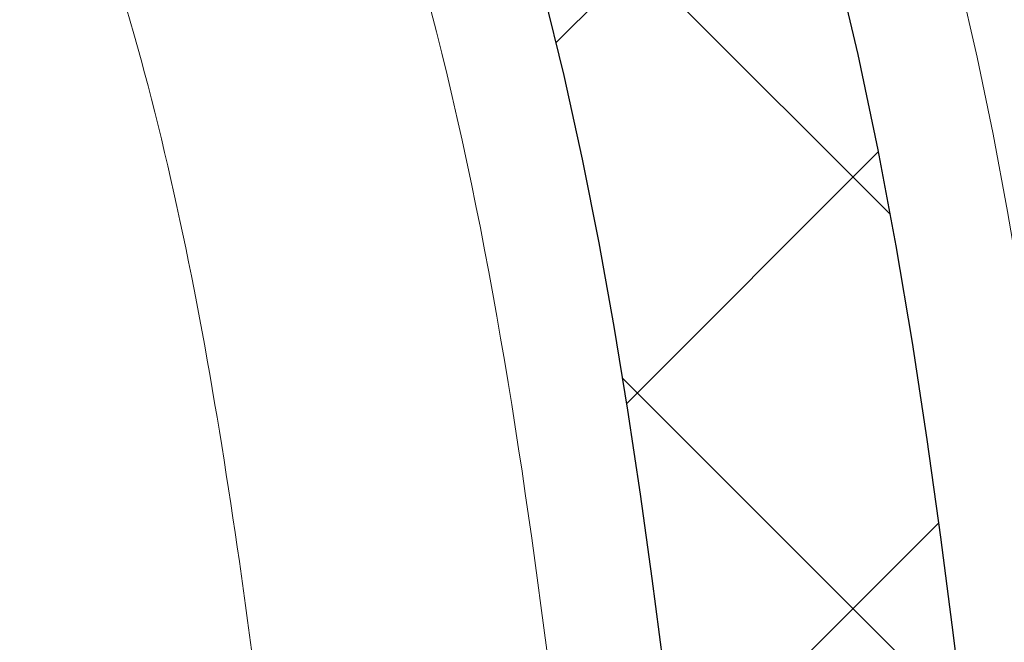
# Model space of a CAD drawing. Extents: x 13 to 3254, y -309 to 1977.
# Drawn here: x 545 to 545, y -286 to -286 of the extents above; entities that cross this region are included whole.
import ezdxf

# ---------------------------------------------------------------- set-up
doc = ezdxf.new("R2010")
doc.units = 0
doc.header["$LTSCALE"] = 5
doc.header["$MEASUREMENT"] = 0
doc.layers.get('DEFPOINTS').update_dxf_attribs({"linetype": 'CONTINUOUS'})
for name, color, linetype, lineweight in [('CONCRETE - H', 130, 'CONTINUOUS', 9), ('DECK COAT - H', 20, 'CONTINUOUS', 20), ('DECK COAT - L', 22, 'CONTINUOUS', 18), ('DIMS', 50, 'CONTINUOUS', 25), ('MIG FOOT - H', 251, 'CONTINUOUS', 20), ('MIG RETAINER - H', 251, 'CONTINUOUS', 20), ('PVC SIDESHEET - H', 170, 'CONTINUOUS', 20), ('PVC SIDESHEET - L', 150, 'CONTINUOUS', 25)]:
    doc.layers.add(name, color=color, linetype=linetype, lineweight=lineweight)
doc.dimstyles.get("Standard").update_dxf_attribs({"dimtxt": 0.18, "dimasz": 0.18, "dimexe": 0.18, "dimexo": 0.0625, "dimgap": 0.09, "dimtad": 0, "dimtih": 1, "dimtoh": 1, "dimdec": 4, "dimzin": 0, "dimdsep": 46, "dimtxsty": 'Standard', "dimcen": 0.09, "dimadec": 0, "dimazin": 0, "dimtfac": 1, "dimtdec": 4, "dimtofl": 0, "dimtmove": 0, "dimatfit": 3, "dimfxl": 1, "dimtolj": 1, "dimtzin": 0, "dimarcsym": 0})

# ---------------------------------------------------------------- blocks, each defined once
blk = doc.blocks.new('*D25')
at = {"layer": 'DEFPOINTS', "color": 0, "transparency": 16777216}
for p in [(555.3824578163405, -284.4974772181682), (543.8824578163403, -285.2228709189516), (555.3824578163405, -285.6088718439979)]:
    blk.add_point(p, dxfattribs=at)
at = {"layer": 'DIMS', "color": 0, "lineweight": -2, "transparency": 16777216}
for p, q in [((555.3824578163405, -284.7974772181682), (555.3824578163405, -285.9088718439979)), ((543.8824578163403, -285.5228709189516), (543.8824578163403, -285.9088718439979)), ((544.1824578163403, -285.6088718439979), (547.9617469345364, -285.6088718439979)), ((555.0824578163406, -285.6088718439979), (550.9617469345364, -285.6088718439979))]:
    blk.add_line(p, q, dxfattribs=at)
at = {"layer": 'DIMS', "color": 0, "transparency": 16777216}
for points in [[(544.1824578163403, -285.5588718439979), (544.1824578163403, -285.6588718439979), (543.8824578163403, -285.6088718439979)], [(555.0824578163406, -285.5588718439979), (555.0824578163406, -285.6588718439979), (555.3824578163405, -285.6088718439979)]]:
    blk.add_solid(points, dxfattribs=at)
at = {"layer": 'DIMS', "color": 0, "transparency": 16777216, "insert": (549.4617469345364, -285.6088718439979), "char_height": 0.3, "attachment_point": 5}
blk.add_mtext('\\A1;11 1/2 IN\\P [292.1mm]', dxfattribs=at)

msp = doc.modelspace()

# ---------------------------------------------------------------- hatches: boundary and pattern name
at = {"layer": 'CONCRETE - H'}
h = msp.add_hatch(dxfattribs=at)
h.set_pattern_fill('AR-CONC', color=256, scale=0.21)
h.set_pattern_definition([(49.99999999999999, (0, 0), (1.506246383461582, -0.1317794834634497), [0.1575, -1.7325]), (355, (0, 0), (-0.2913778005873, 1.579603480770025), [0.126, -1.386]), (100.45144446, (0.1255205301, -0.0109816224), (1.214868578126935, 1.447823981034122), [0.1338544032, -1.4723984352]), (46.18420000000002, (0, 0.42), (2.241206794410302, -0.3475904896654607), [0.23625, -2.598749999999999]), (96.63563549, (0.1867671645, 0.3910340553), (1.96279008591588, 2.045649061626556), [0.2007817182, -2.208598895999999]), (351.1841639899999, (0, 0.42), (1.962790084615023, 2.045649060566979), [0.189, -2.0790000021]), (21, (0.21, 0.315), (1.25350480944877, -0.8454996703972115), [0.1575, -1.7325]), (326.0000000000001, (0.21, 0.315), (0.5109621970353216, 1.522815094598391), [0.126, -1.386]), (71.45144474, (0.3144587334, 0.2445416946), (1.764466991132939, 0.677315420893343), [0.133854399, -1.4723984352]), (37.50000000000001, (0, 0), (0.0255356961663104, 0.6990770930457542), [0, -1.3692, 0, -1.407, 0, -1.39125]), (7.499999999999999, (0, 0), (0.552446028628512, 0.8282645949529565), [0, -0.8021999999999999, 0, -1.3377, 0, -0.53025]), (327.5, (-0.4683, 0), (1.121027115962059, -0.04736523064219748), [0, -0.525, 0, -1.638, 0, -2.1735]), (317.5, (-0.6783, 0), (1.224690955619011, 0.2102204628978672), [0, -0.6825, 0, -1.0878, 0, -1.5435])])
h.paths.add_polyline_path([(550.7008576467608, -285.1712016549429), (550.7008576467609, -286.1220593869064), (548.1950486528171, -286.1220593869064), (548.1950486528171, -285.1712016549429)], flags=16)
edge = h.paths.add_edge_path()
edge.add_line((558.9444182411162, -283.9974772181681), (558.950128391285, -284.0469313228502))
edge.add_line((558.950128391285, -284.0469313228502), (558.9550000043866, -284.0960873946618))
edge.add_line((558.9550000043866, -284.0960873946618), (558.9590388682199, -284.1449459063612))
edge.add_line((558.9590388682199, -284.1449459063612), (558.9622507705834, -284.1935073307072))
edge.add_line((558.9622507705834, -284.1935073307072), (558.9646414992762, -284.2417721404585))
edge.add_line((558.9646414992762, -284.2417721404585), (558.9662168420972, -284.2897408083736))
edge.add_line((558.9662168420972, -284.2897408083736), (558.966982586845, -284.3374138072114))
edge.add_line((558.966982586845, -284.3374138072114), (558.9669445213187, -284.3847916097303))
edge.add_line((558.9669445213187, -284.3847916097303), (558.966108433317, -284.431874688689))
edge.add_line((558.966108433317, -284.431874688689), (558.9644801106388, -284.4786635168463))
edge.add_line((558.9644801106388, -284.4786635168463), (558.9620653410828, -284.5251585669607))
edge.add_line((558.9620653410828, -284.5251585669607), (558.9588699124481, -284.5713603117909))
edge.add_line((558.9588699124481, -284.5713603117909), (558.9548996125334, -284.6172692240955))
edge.add_line((558.9548996125334, -284.6172692240955), (558.9501602291375, -284.6628857766333))
edge.add_line((558.9501602291375, -284.6628857766333), (558.9446575500593, -284.7082104421628))
edge.add_line((558.9446575500593, -284.7082104421628), (558.9383973630977, -284.7532436934428))
edge.add_line((558.9383973630977, -284.7532436934428), (558.9313854560514, -284.7979860032317))
edge.add_line((558.9313854560514, -284.7979860032317), (558.9236276167194, -284.8424378442884))
edge.add_line((558.9236276167194, -284.8424378442884), (558.9151296329005, -284.8865996893715))
edge.add_line((558.9151296329005, -284.8865996893715), (558.9058972923935, -284.9304720112395))
edge.add_line((558.9058972923935, -284.9304720112395), (558.8959363829973, -284.9740552826512))
edge.add_line((558.8959363829973, -284.9740552826512), (558.8852526925107, -285.0173499763652))
edge.add_line((558.8852526925107, -285.0173499763652), (558.8738520087326, -285.0603565651402))
edge.add_line((558.8738520087326, -285.0603565651402), (558.8617401194617, -285.1030755217348))
edge.add_line((558.8617401194617, -285.1030755217348), (558.848922812497, -285.1455073189076))
edge.add_line((558.848922812497, -285.1455073189076), (558.8354058756373, -285.1876524294174))
edge.add_line((558.8354058756373, -285.1876524294174), (558.8211950966814, -285.2295113260228))
edge.add_line((558.8211950966814, -285.2295113260228), (558.8062962634283, -285.2710844814823))
edge.add_line((558.8062962634283, -285.2710844814823), (558.7907151636767, -285.3123723685547))
edge.add_line((558.7907151636767, -285.3123723685547), (558.7744575852255, -285.3533754599986))
edge.add_line((558.7744575852255, -285.3533754599986), (558.7575293158734, -285.3940942285727))
edge.add_line((558.7575293158734, -285.3940942285727), (558.7399361434194, -285.4345291470356))
edge.add_line((558.7399361434194, -285.4345291470356), (558.7216838556624, -285.474680688146))
edge.add_line((558.7216838556624, -285.474680688146), (558.7027782404011, -285.5145493246625))
edge.add_line((558.7027782404011, -285.5145493246625), (558.6832250854344, -285.5541355293438))
edge.add_line((558.6832250854344, -285.5541355293438), (558.6630301785611, -285.5934397749485))
edge.add_line((558.6630301785611, -285.5934397749485), (558.6421993075802, -285.6324625342353))
edge.add_line((558.6421993075802, -285.6324625342353), (558.6207382602904, -285.6712042799628))
edge.add_line((558.6207382602904, -285.6712042799628), (558.5986528244905, -285.7096654848896))
edge.add_line((558.5986528244905, -285.7096654848896), (558.5759487879795, -285.7478466217746))
edge.add_line((558.5759487879795, -285.7478466217746), (558.5526319385561, -285.7857481633761))
edge.add_line((558.5526319385561, -285.7857481633761), (558.5287080640194, -285.823370582453))
edge.add_line((558.5287080640194, -285.823370582453), (558.5041829521679, -285.8607143517639))
edge.add_line((558.5041829521679, -285.8607143517639), (558.4790623908007, -285.8977799440674))
edge.add_line((558.4790623908007, -285.8977799440674), (558.4533521677164, -285.9345678321222))
edge.add_line((558.4533521677164, -285.9345678321222), (558.4270580707141, -285.9710784886869))
edge.add_line((558.4270580707141, -285.9710784886869), (558.4001858875926, -286.0073123865203))
edge.add_line((558.4001858875926, -286.0073123865203), (558.3727414061506, -286.0432699983808))
edge.add_line((558.3727414061506, -286.0432699983808), (558.344730414187, -286.0789517970272))
edge.add_line((558.344730414187, -286.0789517970272), (558.3161586995008, -286.1143582552181))
edge.add_line((558.3161586995008, -286.1143582552181), (558.2870320498906, -286.1494898457123))
edge.add_line((558.2870320498906, -286.1494898457123), (558.2573562531554, -286.1843470412683))
edge.add_line((558.2573562531554, -286.1843470412683), (558.227137097094, -286.2189303146447))
edge.add_line((558.227137097094, -286.2189303146447), (558.1963803695053, -286.2532401386003))
edge.add_line((558.1963803695053, -286.2532401386003), (558.165091858188, -286.2872769858937))
edge.add_line((558.165091858188, -286.2872769858937), (558.1332773509412, -286.3210413292836))
edge.add_line((558.1332773509412, -286.3210413292836), (558.1009426355635, -286.3545336415285))
edge.add_line((558.1009426355635, -286.3545336415285), (558.0680934998538, -286.3877543953871))
edge.add_line((558.0680934998538, -286.3877543953871), (558.0347357316111, -286.4207040636182))
edge.add_line((558.0347357316111, -286.4207040636182), (558.0008751186341, -286.4533831189803))
edge.add_line((558.0008751186341, -286.4533831189803), (557.9665174487216, -286.4857920342321))
edge.add_line((557.9665174487216, -286.4857920342321), (557.9316685096725, -286.5179312821322))
edge.add_line((557.9316685096725, -286.5179312821322), (557.8963340892857, -286.5498013354393))
edge.add_line((557.8963340892857, -286.5498013354393), (557.86051997536, -286.5814026669121))
edge.add_line((557.86051997536, -286.5814026669121), (557.8242319556942, -286.6127357493092))
edge.add_line((557.8242319556942, -286.6127357493092), (557.7874758180874, -286.6438010553892))
edge.add_line((557.7874758180874, -286.6438010553892), (557.7502573503381, -286.6745990579109))
edge.add_line((557.7502573503381, -286.6745990579109), (557.7125823402453, -286.7051302296327))
edge.add_line((557.7125823402453, -286.7051302296327), (557.6744565756078, -286.7353950433135))
edge.add_line((557.6744565756078, -286.7353950433135), (557.6358858442244, -286.7653939717118))
edge.add_line((557.6358858442244, -286.7653939717118), (557.5968759338941, -286.7951274875864))
edge.add_line((557.5968759338941, -286.7951274875864), (557.5574326324157, -286.8245960636958))
edge.add_line((557.5574326324157, -286.8245960636958), (557.517561727588, -286.8538001727986))
edge.add_line((557.517561727588, -286.8538001727986), (557.4772690072099, -286.8827402876537))
edge.add_line((557.4772690072099, -286.8827402876537), (557.4365602590801, -286.9114168810195))
edge.add_line((557.4365602590801, -286.9114168810195), (557.3954412709976, -286.9398304256549))
edge.add_line((557.3954412709976, -286.9398304256549), (557.3539178307611, -286.9679813943183))
edge.add_line((557.3539178307611, -286.9679813943183), (557.3119957261697, -286.9958702597685))
edge.add_line((557.3119957261697, -286.9958702597685), (557.269680745022, -287.0234974947641))
edge.add_line((557.269680745022, -287.0234974947641), (557.2269786751169, -287.0508635720637))
edge.add_line((557.2269786751169, -287.0508635720637), (557.1838953042533, -287.0779689644261))
edge.add_line((557.1838953042533, -287.0779689644261), (557.14043642023, -287.1048141446098))
edge.add_line((557.14043642023, -287.1048141446098), (557.0966078108459, -287.1313995853735))
edge.add_line((557.0966078108459, -287.1313995853735), (557.0524152638998, -287.1577257594759))
edge.add_line((557.0524152638998, -287.1577257594759), (557.0078645671905, -287.1837931396756))
edge.add_line((557.0078645671905, -287.1837931396756), (556.9629615085169, -287.2096021987313))
edge.add_line((556.9629615085169, -287.2096021987313), (556.9177118756778, -287.2351534094016))
edge.add_line((556.9177118756778, -287.2351534094016), (556.8721214564722, -287.2604472444452))
edge.add_line((556.8721214564722, -287.2604472444452), (556.8261960386988, -287.2854841766207))
edge.add_line((556.8261960386988, -287.2854841766207), (556.7799414101564, -287.3102646786867))
edge.add_line((556.7799414101564, -287.3102646786867), (556.7333633586439, -287.334789223402))
edge.add_line((556.7333633586439, -287.334789223402), (556.6864676719603, -287.3590582835252))
edge.add_line((556.6864676719603, -287.3590582835252), (556.6392601379042, -287.3830723318148))
edge.add_line((556.6392601379042, -287.3830723318148), (556.5917465442747, -287.4068318410297))
edge.add_line((556.5917465442747, -287.4068318410297), (556.5439326788703, -287.4303372839284))
edge.add_line((556.5439326788703, -287.4303372839284), (556.4958243294902, -287.4535891332695))
edge.add_line((556.4958243294902, -287.4535891332695), (556.447427283933, -287.4765878618118))
edge.add_line((556.447427283933, -287.4765878618118), (556.3987473299977, -287.4993339423139))
edge.add_line((556.3987473299977, -287.4993339423139), (556.3497902554831, -287.5218278475343))
edge.add_line((556.3497902554831, -287.5218278475343), (556.300561848188, -287.5440700502319))
edge.add_line((556.300561848188, -287.5440700502319), (556.2510678959112, -287.5660610231652))
edge.add_line((556.2510678959112, -287.5660610231652), (556.2013141864517, -287.5878012390928))
edge.add_line((556.2013141864517, -287.5878012390928), (556.1513065076082, -287.6092911707735))
edge.add_line((556.1513065076082, -287.6092911707735), (556.1010506471796, -287.6305312909659))
edge.add_line((556.1010506471796, -287.6305312909659), (556.0505523929647, -287.6515220724286))
edge.add_line((556.0505523929647, -287.6515220724286), (555.9998175327626, -287.6722639879203))
edge.add_line((555.9998175327626, -287.6722639879203), (555.9488518543717, -287.6927575101996))
edge.add_line((555.9488518543717, -287.6927575101996), (555.8976611455912, -287.7130031120252))
edge.add_line((555.8976611455912, -287.7130031120252), (555.8462511942198, -287.7330012661558))
edge.add_line((555.8462511942198, -287.7330012661558), (555.7946277880565, -287.7527524453499))
edge.add_line((555.7946277880565, -287.7527524453499), (555.7427967148999, -287.7722571223663))
edge.add_line((555.7427967148999, -287.7722571223663), (555.690763762549, -287.7915157699636))
edge.add_line((555.690763762549, -287.7915157699636), (555.6385347188026, -287.8105288609004))
edge.add_line((555.6385347188026, -287.8105288609004), (555.5861153714595, -287.8292968679353))
edge.add_line((555.5861153714595, -287.8292968679353), (555.5335115083186, -287.8478202638272))
edge.add_line((555.5335115083186, -287.8478202638272), (555.4807289171788, -287.8660995213345))
edge.add_line((555.4807289171788, -287.8660995213345), (555.4277733858389, -287.884135113216))
edge.add_line((555.4277733858389, -287.884135113216), (555.3746507020977, -287.9019275122303))
edge.add_line((555.3746507020977, -287.9019275122303), (555.3213666537541, -287.919477191136))
edge.add_line((555.3213666537541, -287.919477191136), (555.2679270286069, -287.9367846226918))
edge.add_line((555.2679270286069, -287.9367846226918), (555.2143376144551, -287.9538502796563))
edge.add_line((555.2143376144551, -287.9538502796563), (555.1606041990972, -287.9706746347883))
edge.add_line((555.1606041990972, -287.9706746347883), (555.1067325703324, -287.9872581608463))
edge.add_line((555.1067325703324, -287.9872581608463), (555.0527285159594, -288.003601330589))
edge.add_line((555.0527285159594, -288.003601330589), (554.998597823777, -288.0197046167751))
edge.add_line((554.998597823777, -288.0197046167751), (554.9443462815841, -288.0355684921631))
edge.add_line((554.9443462815841, -288.0355684921631), (554.8899796771796, -288.0511934295118))
edge.add_line((554.8899796771796, -288.0511934295118), (554.8355037983622, -288.0665799015798))
edge.add_line((554.8355037983622, -288.0665799015798), (554.7809244329309, -288.0817283811258))
edge.add_line((554.7809244329309, -288.0817283811258), (554.7262473686844, -288.0966393409083))
edge.add_line((554.7262473686844, -288.0966393409083), (554.6714783934217, -288.1113132536861))
edge.add_line((554.6714783934217, -288.1113132536861), (554.6166232949414, -288.1257505922179))
edge.add_line((554.6166232949414, -288.1257505922179), (554.5616878610427, -288.1399518292622))
edge.add_line((554.5616878610427, -288.1399518292622), (554.5066778795242, -288.1539174375777))
edge.add_line((554.5066778795242, -288.1539174375777), (554.4515991381847, -288.167647889923))
edge.add_line((554.4515991381847, -288.167647889923), (554.3964574248233, -288.1811436590569))
edge.add_line((554.3964574248233, -288.1811436590569), (554.3412585272387, -288.1944052177379))
edge.add_line((554.3412585272387, -288.1944052177379), (554.2860082332296, -288.2074330387248))
edge.add_line((554.2860082332296, -288.2074330387248), (554.230712330595, -288.2202275947761))
edge.add_line((554.230712330595, -288.2202275947761), (554.1753766071338, -288.2327893586505))
edge.add_line((554.1753766071338, -288.2327893586505), (554.1200068506447, -288.2451188031067))
edge.add_line((554.1200068506447, -288.2451188031067), (554.0646088489266, -288.2572164009032))
edge.add_line((554.0646088489266, -288.2572164009032), (554.0091883897784, -288.269082624799))
edge.add_line((554.0091883897784, -288.269082624799), (553.953751260999, -288.2807179475523))
edge.add_line((553.953751260999, -288.2807179475523), (553.898303250387, -288.292122841922))
edge.add_line((553.898303250387, -288.292122841922), (553.8428501457414, -288.3032977806668))
edge.add_line((553.8428501457414, -288.3032977806668), (553.7873977348611, -288.3142432365453))
edge.add_line((553.7873977348611, -288.3142432365453), (553.7319518055449, -288.324959682316))
edge.add_line((553.7319518055449, -288.324959682316), (553.6765181455916, -288.3354475907378))
edge.add_line((553.6765181455916, -288.3354475907378), (553.6211025428, -288.3457074345691))
edge.add_line((553.6211025428, -288.3457074345691), (553.5657107849692, -288.3557396865687))
edge.add_line((553.5657107849692, -288.3557396865687), (553.5103486598977, -288.3655448194953))
edge.add_line((553.5103486598977, -288.3655448194953), (553.4550219553845, -288.3751233061074))
edge.add_line((553.4550219553845, -288.3751233061074), (553.3997364592285, -288.3844756191638))
edge.add_line((553.3997364592285, -288.3844756191638), (553.3444979592285, -288.393602231423))
edge.add_line((553.3444979592285, -288.393602231423), (553.2893122431834, -288.4025036156438))
edge.add_line((553.2893122431834, -288.4025036156438), (553.234185098892, -288.4111802445847))
edge.add_line((553.234185098892, -288.4111802445847), (553.1791223141531, -288.4196325910044))
edge.add_line((553.1791223141531, -288.4196325910044), (553.1241296767655, -288.4278611276617))
edge.add_line((553.1241296767655, -288.4278611276617), (553.0692129745282, -288.4358663273151))
edge.add_line((553.0692129745282, -288.4358663273151), (553.01437799524, -288.4436486627232))
edge.add_line((553.01437799524, -288.4436486627232), (552.9596305266996, -288.4512086066448))
edge.add_line((552.9596305266996, -288.4512086066448), (552.904976356706, -288.4585466318385))
edge.add_line((552.904976356706, -288.4585466318385), (552.850421273058, -288.4656632110629))
edge.add_line((552.850421273058, -288.4656632110629), (552.7959710635546, -288.4725588170767))
edge.add_line((552.7959710635546, -288.4725588170767), (552.7416315159943, -288.4792339226385))
edge.add_line((552.7416315159943, -288.4792339226385), (552.6874084181762, -288.485689000507))
edge.add_line((552.6874084181762, -288.485689000507), (552.6333075578991, -288.4919245234408))
edge.add_line((552.6333075578991, -288.4919245234408), (552.5793347229619, -288.4979409641987))
edge.add_line((552.5793347229619, -288.4979409641987), (552.5254957011632, -288.5037387955392))
edge.add_line((552.5254957011632, -288.5037387955392), (552.4717962803021, -288.5093184902209))
edge.add_line((552.4717962803021, -288.5093184902209), (552.4182422481774, -288.5146805210027))
edge.add_line((552.4182422481774, -288.5146805210027), (552.3648393925879, -288.519825360643))
edge.add_line((552.3648393925879, -288.519825360643), (552.3115935013325, -288.5247534819006))
edge.add_line((552.3115935013325, -288.5247534819006), (552.2585171545361, -288.5294775468789))
edge.add_line((552.2585171545361, -288.5294775468789), (552.2056609665593, -288.5340784730023))
edge.add_line((552.2056609665593, -288.5340784730023), (552.1530887828649, -288.5386609219128))
edge.add_line((552.1530887828649, -288.5386609219128), (552.1008644622736, -288.543329579224))
edge.add_line((552.1008644622736, -288.543329579224), (552.0490518636062, -288.5481891305494))
edge.add_line((552.0490518636062, -288.5481891305494), (551.9977148456835, -288.5533442615024))
edge.add_line((551.9977148456835, -288.5533442615024), (551.9469172673261, -288.5588996576968))
edge.add_line((551.9469172673261, -288.5588996576968), (551.8967229873547, -288.5649600047459))
edge.add_line((551.8967229873547, -288.5649600047459), (551.8471958645902, -288.5716299882634))
edge.add_line((551.8471958645902, -288.5716299882634), (551.7983997578533, -288.5790142938627))
edge.add_line((551.7983997578533, -288.5790142938627), (551.7503985259646, -288.5872176071575))
edge.add_line((551.7503985259646, -288.5872176071575), (551.7032560277449, -288.5963446137613))
edge.add_line((551.7032560277449, -288.5963446137613), (551.657036122015, -288.6064999992876))
edge.add_line((551.657036122015, -288.6064999992876), (551.6118026675956, -288.6177884493499))
edge.add_line((551.6118026675956, -288.6177884493499), (551.5676195233075, -288.6303146495617))
edge.add_line((551.5676195233075, -288.6303146495617), (551.5245505479713, -288.6441832855368))
edge.add_line((551.5245505479713, -288.6441832855368), (551.4826596004077, -288.6594990428885))
edge.add_line((551.4826596004077, -288.6594990428885), (551.4420105394377, -288.6763666072304))
edge.add_line((551.4420105394377, -288.6763666072304), (551.4026672238817, -288.694890664176))
edge.add_line((551.4026672238817, -288.694890664176), (551.3646935125607, -288.7151758993389))
edge.add_line((551.3646935125607, -288.7151758993389), (551.3281532642953, -288.7373269983327))
edge.add_line((551.3281532642953, -288.7373269983327), (551.2931103379063, -288.7614486467708))
edge.add_line((551.2931103379063, -288.7614486467708), (551.2596285922144, -288.7876455302668))
edge.add_line((551.2596285922144, -288.7876455302668), (551.2277718860403, -288.8160223344344))
edge.add_line((551.2277718860403, -288.8160223344344), (551.1976040782048, -288.8466837448868))
edge.add_line((551.1976040782048, -288.8466837448868), (551.1691883488866, -288.8797295398769))
edge.add_line((551.1691883488866, -288.8797295398769), (551.1425685848576, -288.9151199841838))
edge.add_line((551.1425685848576, -288.9151199841838), (551.1177670790071, -288.9526591940281))
edge.add_line((551.1177670790071, -288.9526591940281), (551.0948049836554, -288.9921430380119))
edge.add_line((551.0948049836554, -288.9921430380119), (551.0737034511236, -289.0333673847379))
edge.add_line((551.0737034511236, -289.0333673847379), (551.054483633732, -289.0761281028084))
edge.add_line((551.054483633732, -289.0761281028084), (551.0371666838016, -289.1202210608258))
edge.add_line((551.0371666838016, -289.1202210608258), (551.0217737536528, -289.1654421273927))
edge.add_line((551.0217737536528, -289.1654421273927), (551.0083259956066, -289.2115871711113))
edge.add_line((551.0083259956066, -289.2115871711113), (550.9968445619833, -289.2584520605842))
edge.add_line((550.9968445619833, -289.2584520605842), (550.9873506051039, -289.3058326644137))
edge.add_line((550.9873506051039, -289.3058326644137), (550.9798652772888, -289.3535248512023))
edge.add_line((550.9798652772888, -289.3535248512023), (550.974409730859, -289.4013244895525))
edge.add_line((550.974409730859, -289.4013244895525), (550.9710051181348, -289.4490274480665))
edge.add_line((550.9710051181348, -289.4490274480665), (550.9696701367039, -289.4964317518564))
edge.add_line((550.9696701367039, -289.4964317518564), (550.9703100771936, -289.5434350552679))
edge.add_line((550.9703100771936, -289.5434350552679), (550.9726715730544, -289.5900743946822))
edge.add_line((550.9726715730544, -289.5900743946822), (550.9764894319118, -289.6363971955947))
edge.add_line((550.9764894319118, -289.6363971955947), (550.9814984613912, -289.682450883501))
edge.add_line((550.9814984613912, -289.682450883501), (550.9874334691182, -289.7282828838967))
edge.add_line((550.9874334691182, -289.7282828838967), (550.9940292627184, -289.7739406222774))
edge.add_line((550.9940292627184, -289.7739406222774), (551.0010206498172, -289.8194715241386))
edge.add_line((551.0010206498172, -289.8194715241386), (551.0081424380402, -289.8649230149758))
edge.add_line((551.0081424380402, -289.8649230149758), (551.0151294350128, -289.9103425202846))
edge.add_line((551.0151294350128, -289.9103425202846), (551.0217164483606, -289.9557774655605))
edge.add_line((551.0217164483606, -289.9557774655605), (551.0276382857091, -290.0012752762992))
edge.add_line((551.0276382857091, -290.0012752762992), (551.032629754684, -290.0468833779962))
edge.add_line((551.032629754684, -290.0468833779962), (551.0364256629105, -290.0926491961469))
edge.add_line((551.0364256629105, -290.0926491961469), (551.0387608180142, -290.1386201562471))
edge.add_line((551.0387608180142, -290.1386201562471), (551.0393700276207, -290.1848436837922))
edge.add_line((551.0393700276207, -290.1848436837922), (551.0379880993556, -290.2313672042777))
edge.add_line((551.0379880993556, -290.2313672042777), (551.0344002605226, -290.2782293803848))
edge.add_line((551.0344002605226, -290.2782293803848), (551.028738393518, -290.3254086270025))
edge.add_line((551.028738393518, -290.3254086270025), (551.0212801393228, -290.3728580265408))
edge.add_line((551.0212801393228, -290.3728580265408), (551.0123036438667, -290.4205305736509))
edge.add_line((551.0123036438667, -290.4205305736509), (551.0020870530793, -290.4683792629842))
edge.add_line((551.0020870530793, -290.4683792629842), (550.9909085128901, -290.5163570891917))
edge.add_line((550.9909085128901, -290.5163570891917), (550.9790461692287, -290.5644170469247))
edge.add_line((550.9790461692287, -290.5644170469247), (550.9667781680245, -290.6125121308346))
edge.add_line((550.9667781680245, -290.6125121308346), (550.9543826552072, -290.6605953355725))
edge.add_line((550.9543826552072, -290.6605953355725), (550.9421377767062, -290.7086196557895))
edge.add_line((550.9421377767062, -290.7086196557895), (550.9303216784513, -290.756538086137))
edge.add_line((550.9303216784513, -290.756538086137), (550.9192125063719, -290.8043036212662))
edge.add_line((550.9192125063719, -290.8043036212662), (550.9090884063976, -290.8518692558283))
edge.add_line((550.9090884063976, -290.8518692558283), (550.9002275244579, -290.8991879844745))
edge.add_line((550.9002275244579, -290.8991879844745), (550.8929080064825, -290.946212801856))
edge.add_line((550.8929080064825, -290.946212801856), (550.8874079984008, -290.9928967026242))
edge.add_line((550.8874079984008, -290.9928967026242), (550.8840056461426, -291.0391926814302))
edge.add_line((550.8840056461426, -291.0391926814302), (550.8829790956371, -291.0850537329252))
edge.add_line((550.8829790956371, -291.0850537329252), (550.8846064928141, -291.1304328517605))
edge.add_line((550.8846064928141, -291.1304328517605), (550.8891659836031, -291.1752830325873))
edge.add_line((550.8891659836031, -291.1752830325873), (550.8969357139337, -291.2195572700568))
edge.add_line((550.8969357139337, -291.2195572700568), (550.9081938297354, -291.2632085588203))
edge.add_line((550.9081938297354, -291.2632085588203), (550.9232184769378, -291.306189893529))
edge.add_line((550.9232184769378, -291.306189893529), (550.9422878014703, -291.3484542688341))
edge.add_line((550.9422878014703, -291.3484542688341), (550.9656799492628, -291.3899546793868))
edge.add_line((550.9656799492628, -291.3899546793868), (550.993673066244, -291.4306441198391))
edge.add_line((550.993673066244, -291.4306441198391), (550.500671414221, -291.4306441198405))
edge.add_line((550.500671414221, -291.4306441198405), (550.5006729301998, -291.2337941113274))
edge.add_line((550.5006729301998, -291.2337941113274), (549.830987714222, -291.2337941113274))
edge.add_arc((549.8309818633198, -291.194468553341), 0.03932555842169645, 239.97500733533928, 270.0085245325686, ccw=False)
edge.add_line((549.8113042302001, -291.2285169057238), (549.6755418066042, -291.1501379349159))
edge.add_arc((549.620423806604, -291.2456051113278), 0.1102360000004242, 59.99999999999498, 89.99999999982273)
edge.add_line((549.6204238066043, -291.1353691113275), (548.7124658655754, -291.1353691113275))
edge.add_arc((548.7124658655756, -291.095999111327), 0.03937000000041735, 239.99999999982379, 269.9999999996691, ccw=False)
edge.add_line((548.6927808655753, -291.1300945314744), (548.0126951953944, -290.7374474039058))
edge.add_arc((547.9526937386645, -290.8413696115185), 0.1200000001866837, 59.99919691093895, 89.9999999882752)
edge.add_line((547.952693738689, -290.7213696113319), (547.7412538721073, -290.7213696113318))
edge.add_arc((547.7412523562381, -290.6819996111691), 0.03937000019188819, 225.0000000555707, 270.00220606833517, ccw=False)
edge.add_line((547.7134135621541, -290.7098384053071), (547.5969470380203, -290.5933718811733))
edge.add_arc((547.3472450637147, -290.8430738554811), 0.353131918615837, 45.00000000024782, 76.09799910916949)
edge.add_arc((547.0579604706313, -292.0118436289208), 1.557170273113637, 76.09799910898006, 103.9020008910676)
edge.add_arc((546.7686758775477, -290.8430738554816), 0.3531319186162282, 103.902000890985, 132.1169401458646)
edge.add_line((546.5318493818471, -290.5811285121755), (546.4025073791082, -290.7098384053071))
edge.add_arc((546.374668585133, -290.681999611332), 0.03936999999976705, 269.9999999998346, 315.000000000117, ccw=False)
edge.add_line((546.3746685851329, -290.7213696113317), (544.6637634826488, -290.7213696113317))
edge.add_arc((544.6637634826488, -290.6819996113318), 0.0393699999999626, 180, 270, ccw=False)
edge.add_line((544.6243934826489, -290.6819996113318), (544.6243949986211, -286.6437674856861))
edge.add_arc((544.663764998621, -286.6437674856858), 0.03936999999984891, 107.3023772374136, 180.0000000004136, ccw=False)
edge.add_arc((544.5244529578525, -286.1965533718487), 0.4290404058603468, 287.3023772371744, 306.9749010396335)
edge.add_arc((544.447966618044, -286.13444527971), 0.5251995961845729, 309.5666441756294, 345.6920565175102)
edge.add_arc((543.3780164316456, -285.8475902528938), 1.632909065608629, 345.2170686115506, 355.1808035833691)
edge.add_arc((543.6471829038219, -286.081518177332), 1.361411651894057, 4.074979495410242, 18.33505396015742)
edge.add_arc((544.512712281554, -285.7889632725622), 0.447825409092057, 17.64025593855064, 71.87109708267825)
edge.add_arc((544.6827900501174, -285.3117797083158), 0.06004988997821049, 193.4822306555924, 239.2153921075257, ccw=False)
edge.add_line((544.624394998621, -285.3257799671393), (544.624394998621, -285.1365449182806))
edge.add_line((544.624394998621, -285.1365449182806), (544.5259699986215, -285.1365449182806))
edge.add_line((544.5259699986215, -285.1365449182806), (544.5259699986213, -285.1319923621605))
edge.add_arc((544.5653399986205, -285.1319923621601), 0.03936999999916679, 122.90315213850761, 180.0000000006618, ccw=False)
edge.add_line((544.5439534019856, -285.0989377046319), (544.8591713424414, -284.8949894731588))
edge.add_arc((544.6781992555149, -284.6938394789193), 0.2705775608380868, 311.9773110940903, 358.5307111492185)
edge.add_line((544.9486878538315, -284.7007773899712), (545.2366005340434, -284.7007773899712))
edge.add_arc((545.2378043755868, -284.6232410740344), 0.07754566089423381, 269.11048781214, 360.889512187902)
edge.add_line((545.3153406915237, -284.6220372324909), (545.3153406915237, -284.4974772181682))
edge.add_line((545.3153406915237, -284.4974772181682), (555.3824578163405, -284.4974772181682))
edge.add_line((555.3824578163405, -284.4974772181682), (555.3824578163405, -283.9974772181682))
edge.add_line((555.3824578163405, -283.9974772181682), (558.9444182411162, -283.9974772181681))
h.paths.add_polyline_path([(547.1417391002904, -289.3603760321388), (553.6688819574333, -289.3603760321388), (553.6688819574333, -287.9103760321389), (547.1417391002904, -287.9103760321389)], flags=24)
at = {"layer": 'DECK COAT - H'}
h = msp.add_hatch(dxfattribs=at)
h.set_pattern_fill('ANSI31', color=256, scale=0.03937, style=0)
h.set_pattern_definition([(45, (360.096280035648, -383.191522476914), (-0.003479849246914297, 0.003479849246914297), [])])
edge = h.paths.add_edge_path()
edge.add_line((544.8033378943098, -285.9427351026285), (544.8076475667139, -285.9776786645877))
edge.add_arc((544.7490200135699, -285.9847711279908), 0.05905499999809771, 353.1021672443296, 366.8978327558927, ccw=False)
edge.add_arc((543.3149268705531, -285.8422490745647), 1.500199846818024, 346.579859602878, 354.2763929923744, ccw=False)
edge.add_line((544.7741627928633, -286.190430210516), (544.7064949158075, -286.1690655492374))
edge.add_arc((543.3387495338736, -285.8482125430035), 1.404875112389268, 346.7979661355616, 354.1293311561413)
edge.add_arc((544.677634324486, -285.984771127992), 0.05905500000150653, 353.0589419097265, 366.9410581970547)
edge.add_line((544.7362565102089, -285.9776344364449), (544.7324433675747, -285.9470053119921))
edge.add_line((544.7324433675749, -285.9470053119921), (544.8033388794975, -285.9427350432875))
edge = h.paths.add_edge_path()
edge.add_line((544.9953573492865, -286.0683726506131), (544.925839949365, -286.0611077157072))
edge.add_arc((540.6090152287452, -285.5232004281607), 4.350209181010778, 352.8971462706029, 353.8232404798497)
edge.add_arc((544.8752733281617, -285.9847711279996), 0.05905499999901267, 353.6858784896266, 366.3141215274354)
edge.add_arc((542.6301980209491, -286.2101922301334), 2.315415893508157, 365.7484803829724, 369.3401081593016)
edge.add_line((544.9149169381749, -285.834412734709), (544.983670552473, -285.8233734434403))
edge.add_arc((542.2181687925017, -286.279328860249), 2.802837013905978, 366.17369745405193, 369.36227794870456, ccw=False)
edge.add_arc((544.946096268621, -285.9847711279908), 0.05905499999875025, 353.3218076347646, 366.6781923652354, ccw=False)
edge.add_arc((539.5149567721089, -285.3591485607398), 5.526108933343981, 352.62627912150367, 353.4278146006737, ccw=False)
at = {"layer": 'MIG FOOT - H'}
h = msp.add_hatch(dxfattribs=at)
h.set_pattern_fill('ANSI31', color=256, scale=1.9685, style=0)
h.set_pattern_definition([(45, (-406.6032084747304, -751.5601439436639), (-0.1739924623457148, 0.1739924623457148), [])])
h.paths.add_polyline_path([(544.2844589706283, -285.2394920214277), (544.1204589706283, -285.2394920214276), (544.1204589706292, -285.8019920214276), (544.284458970629, -285.8019920214276)])
edge = h.paths.add_edge_path()
edge.add_line((544.284458970629, -286.1769920214276), (544.1204589706292, -286.1769920214276))
edge.add_line((544.1204589706292, -286.1769920214276), (544.1204589706291, -290.8263120214276))
edge.add_arc((544.4747889706291, -290.8263120214275), 0.3543300000001182, 180.0000000000092, 269.9999999999816)
edge.add_line((544.4747889706291, -291.1806420214276), (546.839208939629, -291.1806420214276))
edge.add_line((546.8392089396289, -291.1806420214276), (546.8392089396289, -291.0166420214275))
edge.add_line((546.8392089396289, -291.0166420214275), (544.474788970629, -291.0166420214276))
edge.add_arc((544.4747889706289, -290.8263120214276), 0.1903299999999604, 179.9999999999829, 270.0000000000342, ccw=False)
edge.add_line((544.284458970629, -290.8263120214276), (544.2844589706289, -286.1769920214276))
h.paths.add_polyline_path([(547.8079589706288, -291.0166420214276), (547.276712001629, -291.0166420214277), (547.2767120016288, -291.1806420214276), (547.8079589706288, -291.1806420214276)])
at = {"layer": 'MIG RETAINER - H'}
h = msp.add_hatch(dxfattribs=at)
h.set_pattern_fill('ANSI31', color=256, scale=0.47, style=0)
h.set_pattern_definition([(45, (-406.6032084747304, -722.2590002501079), (-0.04154252339470966, 0.04154252339470967), [])])
h.paths.add_polyline_path([(543.8824589706303, -286.9066420214276), (543.8824589706289, -286.2103751142932), (543.956755304911, -286.145790296233), (544.120458970629, -286.145790296233), (544.1204589706294, -286.9066420214276)])
edge = h.paths.add_edge_path()
edge.add_arc((544.6624589706273, -284.4576420214253), 0.07800000000003138, 270.000000000501, 360.0000000000418)
edge.add_line((544.7404589706273, -284.4576420214253), (544.740458970627, -284.1946420214282))
edge.add_arc((544.7604589706273, -284.194642021428), 0.02000000000020918, 90.00000000195422, 180.0000000006514, ccw=False)
edge.add_line((544.7604589706266, -284.1746420214278), (544.8474589706265, -284.1746420214259))
edge.add_arc((544.847458970627, -284.204642021426), 0.03000000000002956, 2.1719870346714742e-10, 90.0000000013028, ccw=False)
edge.add_line((544.877458970627, -284.2046420214259), (544.8774589706277, -284.7396420214329))
edge.add_arc((544.7204589706278, -284.7396420214331), 0.1569999999999254, -90.00000000033191, 6.230038707144558e-11, ccw=False)
edge.add_line((544.7204589706269, -284.8966420214331), (544.5541986556696, -284.8966420214322))
edge.add_arc((544.5541986556802, -284.9753817064637), 0.07873968503150763, 90.00000000777618, 177.4144840053407)
edge.add_arc((544.360656196614, -284.9666420214281), 0.1149999999996634, 275.2124696742857, 357.41448399777784, ccw=False)
edge.add_arc((544.3692868819394, -285.0612491631816), 0.02000000000000517, 160.3257550186187, 275.2124696744299, ccw=False)
edge.add_arc((544.239239915508, -285.0147515489933), 0.1181095275611714, 340.3257550185371, 642.6342225154141)
edge.add_arc((544.2694480756684, -285.1495169327643), 0.02000000000015042, -10.621520468789072, 102.63422251443592, ccw=False)
edge.add_arc((544.2114589706282, -285.1386420214266), 0.07899999999997757, 270.0000000008245, 349.3784795304081, ccw=False)
edge.add_line((544.2114589706293, -285.2176420214266), (544.1374589706281, -285.2176420214277))
edge.add_arc((544.1374589706284, -285.2346420214277), 0.01699999999999591, 90.00000000076633, 180)
edge.add_line((544.1204589706283, -285.2346420214277), (544.1204589706289, -285.8331937466223))
edge.add_line((544.120458970629, -285.8331937466223), (543.9567553049111, -285.8331937466223))
edge.add_line((543.956755304911, -285.8331937466223), (543.8824589706289, -285.768608928562))
edge.add_line((543.8824589706289, -285.768608928562), (543.882458970627, -284.2046420214286))
edge.add_arc((543.9124589706269, -284.2046420214285), 0.02999999999985903, 90.00000000043423, 180.0000000002171, ccw=False)
edge.add_line((543.9124589706266, -284.1746420214286), (543.9774589706268, -284.174642021428))
edge.add_arc((543.9774589706271, -284.194642021428), 0.01999999999998181, 0, 90.00000000065143, ccw=False)
edge.add_line((543.9974589706271, -284.194642021428), (543.9974589706275, -284.4576420214294))
edge.add_arc((544.0754589706273, -284.4576420214293), 0.07799999999997453, 180.0000000000835, 270.0000000004176)
edge.add_line((544.075458970628, -284.5356420214293), (544.079458970628, -284.5356420214293))
edge.add_arc((544.0794589706275, -284.4576420214294), 0.07799999999986085, 270.000000000334, 360.0000000001671)
edge.add_line((544.1574589706274, -284.4576420214292), (544.1574589706271, -284.1946420214285))
edge.add_arc((544.177458970627, -284.1946420214285), 0.01999999999998181, 90.00000000032571, 180, ccw=False)
edge.add_line((544.177458970627, -284.1746420214286), (544.3189056186833, -284.1746420214276))
edge.add_line((544.3189056186832, -284.1746420214276), (544.3189056186832, -284.5055372276448))
edge.add_line((544.3189056186832, -284.5055372276448), (544.3381911810809, -284.5248678345467))
edge.add_line((544.3381911810809, -284.5248678345467), (544.3381911810809, -284.602010084132))
edge.add_line((544.3381911810809, -284.602010084132), (544.3960478682695, -284.6405812089249))
edge.add_line((544.3960478682695, -284.6405812089249), (544.4539045554582, -284.602010084132))
edge.add_line((544.4539045554582, -284.602010084132), (544.4539045554582, -284.5248678345467))
edge.add_line((544.4539045554582, -284.5248678345467), (544.473190117855, -284.5055822721507))
edge.add_line((544.473190117855, -284.5055822721507), (544.473190117855, -284.1746420214276))
edge.add_line((544.473190117855, -284.1746420214276), (544.560458970627, -284.1746420214274))
edge.add_arc((544.560458970627, -284.1946420214274), 0.01999999999998181, 0, 90, ccw=False)
edge.add_line((544.580458970627, -284.1946420214274), (544.5804589706273, -284.4576420214255))
edge.add_arc((544.6584589706274, -284.4576420214253), 0.07800000000008822, 180.000000000167, 270.000000000334)
edge.add_line((544.6584589706279, -284.5356420214254), (544.6624589706279, -284.5356420214254))
at = {"layer": 'PVC SIDESHEET - H'}
h = msp.add_hatch(dxfattribs=at)
h.set_pattern_fill('ANSI37', color=256, scale=0.59055, style=0)
h.set_pattern_definition([(45, (360.0962800356452, -338.8524459457818), (-0.05219773870371446, 0.05219773870371446), []), (135, (360.0962800356452, -338.8524459457818), (-0.05219773870371446, -0.05219773870371446), [])])
h.paths.add_polyline_path([(544.4551024826305, -285.2058615600558), (544.4551024826305, -285.1319897637386, -0.2544175294253038), (544.50545601205, -285.0394367226582), (544.7263258743058, -284.8965323634469, 0.4033078353723514), (544.8774589706202, -284.7396420213567), (544.8774589706202, -284.7147920553617, 0.02353096692885778), (544.8783299826291, -284.6962945213083), (544.8783299826275, -284.1982640213086, 0.4142135623729873), (544.8547079826276, -284.1746420213087), (544.474787482864, -284.1746420213098), (544.4747874828638, -284.1155869057636), (544.4993935884215, -284.0959020213175), (544.837800415504, -284.0959020213166, -0.4142135623730915), (544.9480364155042, -284.2061380213162), (544.9480364155056, -284.6962945213083, -0.213440768600962), (544.8591698264504, -284.8949868747368), (544.5439518859946, -285.0989351062099, 0.2544175294251872), (544.5259684826303, -285.1319897637387), (544.5259684826306, -285.2058615600558), (544.5259684826306, -285.3883196610142, 0.3306422189433676), (544.567939185257, -285.444849474461), (544.5916994571558, -285.451921086102), (544.6147570571272, -285.4591812504496), (544.6374328373163, -285.4670010602076), (544.6595705049817, -285.4756095986219), (544.6810137673824, -285.4852359489389), (544.7016063317774, -285.4961091944042), (544.7211919054253, -285.5084584182641), (544.7396142269831, -285.5225126158064), (544.7567593087831, -285.538382355992), (544.7726389681961, -285.5558257750124), (544.787288319571, -285.5745357444352), (544.8007424772566, -285.5942051358286), (544.813036874818, -285.6145288960127), (544.8242225552585, -285.6353034499722), (544.8343729127373, -285.6564705292953), (544.8435623715909, -285.6779850611167), (544.8518602793133, -285.6998166355068), (544.8593337227971, -285.7219413716039), (544.8660497785863, -285.7443354184351), (544.8720755232252, -285.7669749250275), (544.8774780332576, -285.7898360404084), (544.8823243852275, -285.8128949136049), (544.8866816556792, -285.8361276936441), (544.8906169211564, -285.8595105295535), (544.8941972582033, -285.8830195703599), (544.8974897433641, -285.9066309650908), (544.9005614531825, -285.9303208627731), (544.9034794642027, -285.9540654124342), (544.906310852969, -285.9778407631013, -0.05933499155532457), (544.9062982052592, -285.9918076964988), (544.9034794642027, -286.0154768435473), (544.9005614531825, -286.0392213932084), (544.8974897433641, -286.0629112908908), (544.8941972582033, -286.0865226856217), (544.8906169211564, -286.1100317264281), (544.8866816556792, -286.1334145623374), (544.8823243852275, -286.1566473423767), (544.8774780332576, -286.1797062155732), (544.8720755232252, -286.2025673309541), (544.8660497785863, -286.2252068375465), (544.8593337227971, -286.2476008843776), (544.8518602793133, -286.2697256204747), (544.8435623715909, -286.2915571948649), (544.8343729127373, -286.3130717266862), (544.8242225552585, -286.3342388060094), (544.813036874818, -286.3550133599688), (544.8007424772566, -286.3753371201528), (544.787288319571, -286.3950065115462), (544.7726389681961, -286.4137164809692), (544.7567593087831, -286.4311598999894), (544.7396142269831, -286.4470296401751), (544.7211919054253, -286.4610838377174), (544.7016063317774, -286.4734330615773), (544.6810137673824, -286.4843063070427), (544.6595705049817, -286.4939326573596), (544.6374328373163, -286.5025411957739), (544.6147570571272, -286.5103610055319), (544.5916994571558, -286.5176211698795), (544.5684163301426, -286.5245507720629, 0.3329817396557117), (544.5259684826301, -286.5812225949667), (544.4551024826403, -286.5812225949666), (544.4551024826305, -286.5662677191276, -0.3608117966093517), (544.5449850966465, -286.4579269817524), (544.5653029133277, -286.4535809886904), (544.5854462959221, -286.4488185258687), (544.6052408103421, -286.4432231235279), (544.6245120225005, -286.4363783119084), (544.6430869945902, -286.4278753851572), (544.6608432928381, -286.4175676930957), (544.6777199716223, -286.4056276356777), (544.6936598051284, -286.3922469142162), (544.7086055675409, -286.3776172300238), (544.7225000330452, -286.3619302844136), (544.7352859758264, -286.3453777786983), (544.7469173068203, -286.3281409429385), (544.7574332484228, -286.310320793688), (544.7669124677886, -286.2919812598411), (544.7754338455343, -286.2731860695848), (544.7830762622775, -286.2539989511068), (544.7899185986353, -286.2344836325943), (544.7960397352244, -286.2147038422348), (544.8015185526622, -286.1947233082155), (544.8064339315658, -286.1746057587238), (544.8108641567394, -286.1544136906091), (544.8148738199948, -286.1341813020829), (544.8185138261001, -286.1139145050099), (544.8218344851994, -286.0936179823752), (544.8248861074371, -286.0732964171642), (544.8277190029573, -286.0529544923618), (544.8303834819046, -286.0325968909534), (544.8329298544229, -286.012228295924), (544.8353964814987, -285.9919516172006, 0.06060086340155051), (544.8354084306566, -285.9776888657226), (544.8329298544229, -285.9573139600575), (544.8303834819046, -285.9369453650281), (544.8277190029573, -285.9165877636197), (544.8248861074371, -285.8962458388173), (544.8218344851994, -285.8759242736062), (544.8185138261001, -285.8556277509716), (544.8148738199948, -285.8353609538986), (544.8108641567394, -285.8151285653724), (544.8064339315658, -285.7949364972577), (544.8015185526622, -285.7748189477661), (544.7960397352244, -285.7548384137467), (544.7899185986353, -285.7350586233871), (544.7830762622775, -285.7155433048746), (544.7754338455343, -285.6963561863967), (544.7669124677886, -285.6775609961405), (544.7574332484228, -285.6592214622934), (544.7469173068203, -285.6414013130429), (544.7352859758264, -285.6241644772832), (544.7225000330452, -285.6076119715679), (544.7086055675409, -285.5919250259577), (544.6936598051284, -285.5772953417654), (544.6777199716223, -285.5639146203038), (544.6608432928381, -285.5519745628858), (544.6430869945902, -285.5416668708243), (544.6245120225005, -285.5331639440731), (544.6052408103421, -285.5263191324536), (544.5854462959221, -285.5207237301128), (544.5653029133277, -285.5159612672912), (544.5449850966465, -285.5116152742291, -0.3608117966100778), (544.4551024826305, -285.4032745368539)])

# ---------------------------------------------------------------- linework, layer by layer
at = {"layer": 'DECK COAT - L'}
for points in [[(544.929724140198, -285.9405805985411), (544.9274906594815, -285.9217438747457), (544.9251346696335, -285.9029194873853), (544.9226195408612, -285.8841111250097), (544.9199086433721, -285.865322476169), (544.9169653473739, -285.846557229413), (544.9137530230737, -285.8278190732918), (544.910235040679, -285.8091116963552), (544.9063747829357, -285.7904388179977), (544.9021387363643, -285.7718117929367), (544.8975005452385, -285.7532595840464), (544.8924348594637, -285.7348136280688), (544.8869163289467, -285.7165053617463), (544.8809196035927, -285.6983662218209), (544.8744193333084, -285.680427645035), (544.8673901679992, -285.6627210681306), (544.8598067575715, -285.6452779278499), (544.8516437519311, -285.6281296609353)], [(544.7307348563138, -285.9339158471849), (544.7302554369448, -285.9303299622762), (544.72977176016, -285.9267529264684), (544.7292835457513, -285.9231846359048), (544.7287905135115, -285.9196249867292), (544.7282923832327, -285.916073875085), (544.7277888747074, -285.9125311971159), (544.727279707728, -285.9089968489654), (544.7267646020869, -285.9054707267771), (544.7262432775765, -285.9019527266947), (544.7257154539893, -285.8984427448617), (544.7251808511178, -285.8949406774216), (544.724639188754, -285.8914464205181), (544.7240901866905, -285.8879598702947), (544.7235335647201, -285.884480922895), (544.7229690426345, -285.8810094744626), (544.7223963402266, -285.8775454211411), (544.7218151772886, -285.8740886590741), (544.7212252736131, -285.8706390844051), (544.7206263489923, -285.8671965932777), (544.7200181232242, -285.8637610818511), (544.7194007254495, -285.860333617053), (544.7187743144718, -285.8569155608029), (544.7181386635611, -285.8535072762396), (544.717493545987, -285.850109126502), (544.7168387350193, -285.8467214747292), (544.7161740039278, -285.84334468406), (544.7154991259822, -285.8399791176334), (544.7148138744524, -285.8366251385882), (544.7141180226076, -285.8332831100634), (544.7134113437182, -285.8299533951979), (544.7126936110535, -285.8266363571307), (544.7119645978835, -285.8233323590006), (544.7112240774777, -285.8200417639466), (544.710471823106, -285.8167649351076), (544.7097076080381, -285.8135022356225), (544.7089312055439, -285.8102540286303), (544.7081423888928, -285.8070206772698), (544.7073409313548, -285.80380254468), (544.7065266061998, -285.8005999939998), (544.7056991866971, -285.7974133883682), (544.7048584461165, -285.794243090924), (544.7040041577281, -285.7910894648062), (544.7031360948015, -285.7879528731537), (544.7022540908456, -285.7848340523076), (544.701358495169, -285.7817367951329), (544.7004492470651, -285.7786620915088)], [(544.7741627928633, -285.7791120454654), (544.7755099691833, -285.7843137429833), (544.7768206956689, -285.7895324549896), (544.7780960557188, -285.7947671351457), (544.7793371327305, -285.8000167371131), (544.7805450101023, -285.8052802145534), (544.7817207712321, -285.8105565211278), (544.782865499518, -285.815844610498), (544.7839802783583, -285.8211434363254), (544.7850661911509, -285.8264519522714), (544.7861243212935, -285.8317691119975), (544.7871557521848, -285.8370938691652), (544.7881615672222, -285.842425177436), (544.7891428498044, -285.8477619904714), (544.7901006831291, -285.8531032627808), (544.7910356920831, -285.8584499586311), (544.7919484440961, -285.8638035352826), (544.7928398825163, -285.8691639145314), (544.7937109506918, -285.8745310181737), (544.794562591971, -285.8799047680056), (544.795395749702, -285.8852850858232), (544.7962113672331, -285.8906718934226), (544.7970103879125, -285.8960651126001), (544.7977937550879, -285.9014646651515), (544.7985624121084, -285.9068704728733), (544.7993173023215, -285.9122824575613), (544.8000593690754, -285.9177005410118), (544.8007895557189, -285.9231246450208), (544.8015088055995, -285.9285546913845), (544.802218062066, -285.933990601899)]]:
    msp.add_lwpolyline(points, dxfattribs=at)
at = {"layer": 'PVC SIDESHEET - L'}
for points in [[(544.813036874818, -285.6145288960127), (544.8242225552585, -285.6353034499722), (544.8343729127373, -285.6564705292953), (544.8435623715909, -285.6779850611167), (544.8518602793133, -285.6998166355068), (544.8593337227971, -285.7219413716039), (544.8660497785863, -285.7443354184351), (544.8720755232252, -285.7669749250275), (544.8774780332576, -285.7898360404084), (544.8823243852275, -285.8128949136049), (544.8866816556792, -285.8361276936441), (544.8906169211564, -285.8595105295535), (544.8941972582033, -285.8830195703599), (544.8974897433641, -285.9066309650908), (544.9005614531825, -285.9303208627731), (544.9034794642027, -285.9540654124342)], [(544.8303834819046, -285.9369453650281), (544.8277190029573, -285.9165877636197), (544.8248861074371, -285.8962458388173), (544.8218344851994, -285.8759242736062), (544.8185138261001, -285.8556277509716), (544.8148738199948, -285.8353609538986), (544.8108641567394, -285.8151285653724), (544.8064339315658, -285.7949364972577), (544.8015185526622, -285.7748189477661), (544.7960397352244, -285.7548384137467), (544.7899185986353, -285.7350586233871), (544.7830762622775, -285.7155433048746), (544.7754338455343, -285.6963561863967), (544.7669124677886, -285.6775609961405), (544.7574332484228, -285.6592214622934), (544.7469173068203, -285.6414013130429), (544.7352859758264, -285.6241644772832)]]:
    msp.add_lwpolyline(points, dxfattribs=at)

# ---------------------------------------------------------------- dimensions: what is measured, and where the dimension line sits
at = {"layer": 'DIMS'}
dim = msp.add_linear_dim(base=(555.3824578163405, -285.6088718439979), p1=(543.8824578163403, -285.2228709189516), p2=(555.3824578163405, -284.4974772181682), text='<>\\P[]', dimstyle='Standard', override={"dimtxt": 0.3, "dimasz": 0.3, "dimexe": 0.3, "dimexo": 0.3, "dimgap": 0.3, "dimlunit": 5, "dimpost": ' IN', "dimfrac": 2}, dxfattribs=at)
dim.commit()
dim.dimension.update_dxf_attribs({"geometry": '*D25', "text_midpoint": (549.4617469345364, -285.6088718439979), "dimtype": 160})

doc.saveas('drawing.dxf')
